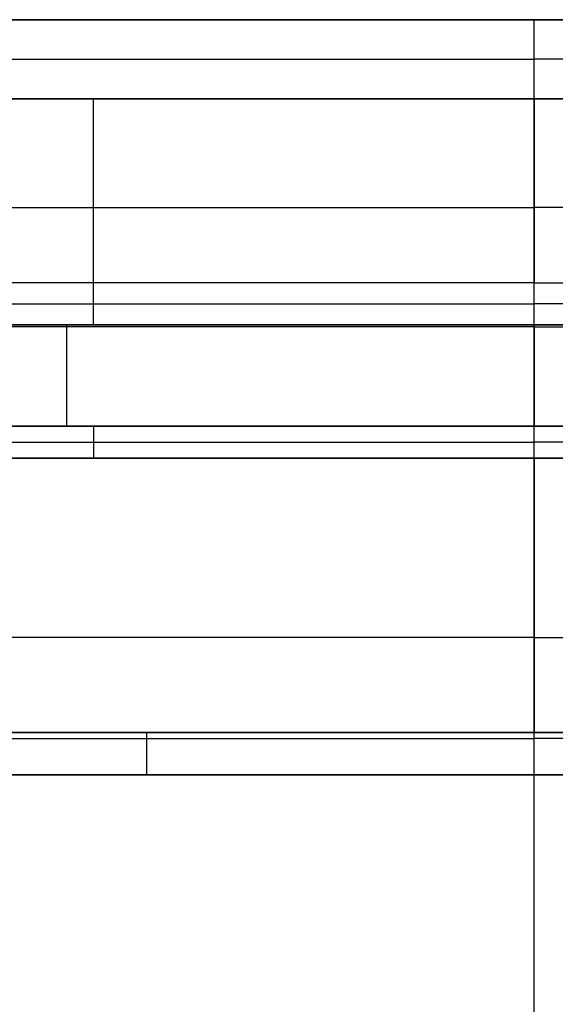
# Model space of a CAD drawing. Units: inches. Extents: x -6.5 to 54.1, y -42.3 to 24.9.
# Drawn here: x -2.5 to 0.6, y -32.8 to -27 of the extents above; entities that cross this region are included whole.
import ezdxf

# ---------------------------------------------------------------- set-up
doc = ezdxf.new("R2010")
doc.units = ezdxf.units.IN
doc.header["$MEASUREMENT"] = 0
doc.layers.add('Layer 01', color=7, linetype='Continuous', true_color=0x000000)

msp = doc.modelspace()

# ---------------------------------------------------------------- linework, layer by layer
at = {"layer": 'Layer 01'}
msp.add_line((0.5, -42.3341), (0.5, -26.9591), dxfattribs=at)
for points, degree in [([(0.5, -26.9591, 0.7712), (-1.9219, -26.9591, 0.7712), (-4.3438, -26.9591, 0.7712)], 2), ([(5.3438, -26.9591, 0.7712), (0.5, -26.9591, 0.7712), (-4.3438, -26.9591, 0.7712)], 2), ([(-4.3438, -26.9591), (0.5, -26.9591), (5.3438, -26.9591)], 2), ([(5.3438, -26.9591, 0.3856), (0.5, -26.9591, 0.3856), (-4.3438, -26.9591, 0.3856)], 2), ([(5.3438, -26.9591), (2.1146, -26.9591), (-1.1146, -26.9591), (-4.3438, -26.9591)], 3), ([(0.5, -26.9591, 0.7712), (2.9219, -26.9591, 0.7712), (5.3438, -26.9591, 0.7712)], 2), ([(0.5, -26.9591), (0.5, -26.9591, 0.3856), (0.5, -26.9591, 0.7712)], 2), ([(-4.4253, -27.1934, 0.8528), (-1.9627, -27.1934, 0.8528), (0.5, -27.1934, 0.8528)], 2), ([(5.4253, -27.1934, 0.8528), (2.9627, -27.1934, 0.8528), (0.5, -27.1934, 0.8528)], 2), ([(-4.3438, -27.4278, 0.7712), (-1.9219, -27.4278, 0.7712), (0.5, -27.4278, 0.7712)], 2), ([(-4.3125, -27.4278, 0.7712), (-1.9063, -27.4278, 0.7712), (0.5, -27.4278, 0.7712)], 2), ([(0.5, -27.4278, 0.74), (-1.9063, -27.4278, 0.74), (-4.3125, -27.4278, 0.74)], 2), ([(0.5, -27.4278, 0.7556), (-1.9063, -27.4278, 0.7556), (-4.3125, -27.4278, 0.7556)], 2), ([(-4.3125, -27.4278, 0.74), (-1.9063, -27.4278, 0.74), (0.5, -27.4278, 0.74)], 2), ([(-2.1094, -28.5153, 1.885), (-2.1094, -28.2748, 1.3961), (-2.1094, -27.9342, 0.8604), (-2.1094, -27.4278, 0.74)], 3), ([(-1.5313, -27.4278, 0.7712), (-1.5313, -27.4278, 0.7556), (-1.5313, -27.4278, 0.74)], 2), ([(5.3125, -27.4278, 0.74), (2.9062, -27.4278, 0.74), (0.5, -27.4278, 0.74)], 2), ([(0.5, -27.4278, 0.74), (0.5, -27.9342, 0.8604), (0.5, -28.2748, 1.3961), (0.5, -28.5153, 1.885)], 3), ([(5.3125, -27.4278, 0.7712), (2.9062, -27.4278, 0.7712), (0.5, -27.4278, 0.7712)], 2), ([(0.5, -27.4278, 0.7712), (0.5, -27.4278, 0.7556), (0.5, -27.4278, 0.74)], 2), ([(0.5, -27.4278, 0.74), (2.9062, -27.4278, 0.74), (5.3125, -27.4278, 0.74)], 2), ([(0.5, -27.4278, 0.7556), (2.9062, -27.4278, 0.7556), (5.3125, -27.4278, 0.7556)], 2), ([(5.3438, -27.4278, 0.7712), (2.9219, -27.4278, 0.7712), (0.5, -27.4278, 0.7712)], 2), ([(0.5, -27.4278, 0.7712), (0.5, -27.4278, 0.7556), (0.5, -27.4278, 0.74)], 2), ([(0.5, -27.4278, 0.74), (0.5, -27.9342, 0.8604), (0.5, -28.2748, 1.3961), (0.5, -28.5153, 1.885)], 3), ([(-4.6173, -28.0713, 1.1743), (-2.0587, -28.0713, 1.1743), (0.5, -28.0713, 1.1743)], 2), ([(5.6173, -28.0713, 1.1743), (3.0587, -28.0713, 1.1743), (0.5, -28.0713, 1.1743)], 2), ([(0.5, -28.5153, 1.885), (-2.4844, -28.5153, 1.885), (-5.4688, -28.5153, 1.885)], 2), ([(0.5, -28.5153, 1.885), (-2.4844, -28.5153, 1.885), (-5.4688, -28.5153, 1.885)], 2), ([(-2.1094, -28.7653, 1.885), (-2.1094, -28.6403, 1.885), (-2.1094, -28.5153, 1.885)], 2), ([(0.5, -28.7653, 1.885), (0.5, -28.6403, 1.885), (0.5, -28.5153, 1.885)], 2), ([(0.5, -28.5153, 1.885), (3.4844, -28.5153, 1.885), (6.4687, -28.5153, 1.885)], 2), ([(0.5, -28.5153, 1.885), (3.4844, -28.5153, 1.885), (6.4687, -28.5153, 1.885)], 2), ([(0.5, -28.7653, 1.885), (0.5, -28.6403, 1.885), (0.5, -28.5153, 1.885)], 2), ([(-5.4688, -28.6403, 1.885), (-2.4844, -28.6403, 1.885), (0.5, -28.6403, 1.885)], 2), ([(6.4687, -28.6403, 1.885), (3.4844, -28.6403, 1.885), (0.5, -28.6403, 1.885)], 2), ([(0.5, -28.7764, 1.9726), (-2.5855, -28.7764, 1.9726), (-5.671, -28.7764, 1.9726)], 2), ([(-5.6671, -28.7653, 1.9688), (-2.5836, -28.7653, 1.9688), (0.5, -28.7653, 1.9688)], 2), ([(-5.4688, -28.7653, 1.885), (-2.4844, -28.7653, 1.885), (0.5, -28.7653, 1.885)], 2), ([(-5.4688, -28.7653, 1.885), (-2.4844, -28.7653, 1.885), (0.5, -28.7653, 1.885)], 2), ([(0.5, -28.7653, 1.9688), (-2.4844, -28.7653, 1.9688), (-5.4688, -28.7653, 1.9688)], 2), ([(0.5, -28.7653, 1.9269), (-2.4844, -28.7653, 1.9269), (-5.4688, -28.7653, 1.9269)], 2), ([(-2.1094, -28.7653, 1.885), (-2.1094, -28.7653, 1.9269), (-2.1094, -28.7653, 1.9688)], 2), ([(6.6671, -28.7653, 1.9688), (3.5836, -28.7653, 1.9688), (0.5, -28.7653, 1.9688)], 2), ([(6.4687, -28.7653, 1.885), (3.4844, -28.7653, 1.885), (0.5, -28.7653, 1.885)], 2), ([(0.5, -28.7653, 1.885), (0.5, -28.7653, 1.9269), (0.5, -28.7653, 1.9688)], 2), ([(0.5, -28.7653, 1.9688), (3.4844, -28.7653, 1.9688), (6.4687, -28.7653, 1.9688)], 2), ([(0.5, -28.7653, 1.9269), (3.4844, -28.7653, 1.9269), (6.4687, -28.7653, 1.9269)], 2), ([(6.4687, -28.7653, 1.885), (3.4844, -28.7653, 1.885), (0.5, -28.7653, 1.885)], 2), ([(0.5, -28.7653, 1.885), (0.5, -28.7653, 1.9269), (0.5, -28.7653, 1.9688)], 2), ([(0.5, -28.7764, 1.9726), (3.5855, -28.7764, 1.9726), (6.671, -28.7764, 1.9726)], 2), ([(0.5, -29.3653, 1.9688), (-2.5836, -29.3653, 1.9688), (-5.6671, -29.3653, 1.9688)], 2), ([(-5.4688, -29.3653, 1.885), (-2.4844, -29.3653, 1.885), (0.5, -29.3653, 1.885)], 2), ([(0.5, -29.3653, 1.9688), (-2.4844, -29.3653, 1.9688), (-5.4688, -29.3653, 1.9688)], 2), ([(0.5, -29.3653, 1.9269), (-2.4844, -29.3653, 1.9269), (-5.4688, -29.3653, 1.9269)], 2), ([(0.5, -29.3653, 1.885), (-2.4844, -29.3653, 1.885), (-5.4688, -29.3653, 1.885)], 2), ([(-2.1094, -29.3653, 1.885), (-2.1094, -29.3653, 1.9269), (-2.1094, -29.3653, 1.9688)], 2), ([(-2.1094, -29.3653, 1.885), (-2.1094, -29.4591, 1.885), (-2.1094, -29.5528, 1.885)], 2), ([(0.5, -29.5528, 1.885), (0.5, -29.4591, 1.885), (0.5, -29.3653, 1.885)], 2), ([(0.5, -29.3653, 1.885), (3.4844, -29.3653, 1.885), (6.4687, -29.3653, 1.885)], 2), ([(6.4687, -29.3653, 1.885), (3.4844, -29.3653, 1.885), (0.5, -29.3653, 1.885)], 2), ([(0.5, -29.3653, 1.885), (0.5, -29.3653, 1.9269), (0.5, -29.3653, 1.9688)], 2), ([(0.5, -29.3653, 1.9688), (3.4844, -29.3653, 1.9688), (6.4687, -29.3653, 1.9688)], 2), ([(0.5, -29.3653, 1.9269), (3.4844, -29.3653, 1.9269), (6.4687, -29.3653, 1.9269)], 2), ([(0.5, -29.3653, 1.9688), (3.5836, -29.3653, 1.9688), (6.6671, -29.3653, 1.9688)], 2), ([(0.5, -29.3653, 1.885), (0.5, -29.3653, 1.9269), (0.5, -29.3653, 1.9688)], 2), ([(0.5, -29.5528, 1.885), (0.5, -29.4591, 1.885), (0.5, -29.3653, 1.885)], 2), ([(-5.4688, -29.4591, 1.885), (-2.4844, -29.4591, 1.885), (0.5, -29.4591, 1.885)], 2), ([(6.4687, -29.4591, 1.885), (3.4844, -29.4591, 1.885), (0.5, -29.4591, 1.885)], 2), ([(-5.4688, -29.5528, 1.885), (-2.4844, -29.5528, 1.885), (0.5, -29.5528, 1.885)], 2), ([(-5.4688, -29.5528, 1.885), (-2.4844, -29.5528, 1.885), (0.5, -29.5528, 1.885)], 2), ([(0.5, -29.5528, 1.9688), (-2.4844, -29.5528, 1.9688), (-5.4688, -29.5528, 1.9688)], 2), ([(0.5, -29.5528, 1.9269), (-2.4844, -29.5528, 1.9269), (-5.4688, -29.5528, 1.9269)], 2), ([(-4.8438, -29.5528, 1.9688), (-3.0625, -29.5528, 1.9687), (-1.2812, -29.5528, 1.9687), (0.5, -29.5528, 1.9687)], 3), ([(-2.1094, -29.5528, 1.885), (-2.1094, -29.5528, 1.9269), (-2.1094, -29.5528, 1.9688)], 2), ([(5.8437, -29.5528, 1.9688), (4.0625, -29.5528, 1.9687), (2.2812, -29.5528, 1.9687), (0.5, -29.5528, 1.9687)], 3), ([(6.4687, -29.5528, 1.885), (3.4844, -29.5528, 1.885), (0.5, -29.5528, 1.885)], 2), ([(0.5, -29.5528, 1.885), (0.5, -29.5528, 1.9269), (0.5, -29.5528, 1.9688)], 2), ([(0.5, -29.5528, 1.9688), (3.4844, -29.5528, 1.9688), (6.4687, -29.5528, 1.9688)], 2), ([(0.5, -29.5528, 1.9269), (3.4844, -29.5528, 1.9269), (6.4687, -29.5528, 1.9269)], 2), ([(6.4687, -29.5528, 1.885), (3.4844, -29.5528, 1.885), (0.5, -29.5528, 1.885)], 2), ([(0.5, -29.5528, 1.885), (0.5, -29.5528, 1.9269), (0.5, -29.5528, 1.9688)], 2), ([(0.5, -30.6153, 1.9688), (-1.2812, -30.6153, 1.9687), (-3.0625, -30.6153, 1.9687), (-4.8438, -30.6153, 1.9688)], 3), ([(0.5, -30.6153, 1.9688), (2.2812, -30.6153, 1.9687), (4.0625, -30.6153, 1.9687), (5.8437, -30.6153, 1.9688)], 3), ([(0.5, -31.1778, 2.008), (-1.2812, -31.1778, 2.008), (-3.0625, -31.1778, 2.008), (-4.8438, -31.1778, 2.008)], 3), ([(-4.8438, -31.1778, 2.008), (-2.1719, -31.1778, 2.008), (0.5, -31.1778, 2.008)], 2), ([(0.5, -31.1778, 1.7557), (-2.1719, -31.1778, 1.7557), (-4.8438, -31.1778, 1.7557)], 2), ([(0.5, -31.1778, 1.8819), (-2.1719, -31.1778, 1.8819), (-4.8438, -31.1778, 1.8819)], 2), ([(0.5, -31.1778, 1.7557), (-2.1719, -31.1778, 1.7557), (-4.8438, -31.1778, 1.7557)], 2), ([(-4.8438, -31.2122, 1.7604), (-2.1719, -31.2122, 1.7604), (0.5, -31.2122, 1.7604)], 2), ([(-0.6563, -31.1778, 2.008), (-0.6563, -31.1778, 1.8819), (-0.6563, -31.1778, 1.7557)], 2), ([(0.5, -31.1778, 1.7557), (3.1719, -31.1778, 1.7557), (5.8437, -31.1778, 1.7557)], 2), ([(5.8437, -31.1778, 2.008), (3.1719, -31.1778, 2.008), (0.5, -31.1778, 2.008)], 2), ([(0.5, -31.1778, 2.008), (0.5, -31.1778, 1.8819), (0.5, -31.1778, 1.7557)], 2), ([(0.5, -31.1778, 1.7557), (3.1719, -31.1778, 1.7557), (5.8437, -31.1778, 1.7557)], 2), ([(0.5, -31.1778, 1.8819), (3.1719, -31.1778, 1.8819), (5.8437, -31.1778, 1.8819)], 2), ([(0.5, -31.1778, 2.008), (2.2812, -31.1778, 2.008), (4.0625, -31.1778, 2.008), (5.8437, -31.1778, 2.008)], 3), ([(0.5, -31.1778, 2.008), (0.5, -31.1778, 1.8819), (0.5, -31.1778, 1.7557)], 2), ([(5.8437, -31.2122, 1.7604), (3.1719, -31.2122, 1.7604), (0.5, -31.2122, 1.7604)], 2), ([(-4.8438, -31.4278, 1.7959), (-2.1719, -31.4278, 1.7959), (0.5, -31.4278, 1.7959)], 2), ([(-4.5938, -31.4278, 1.7959), (-2.0469, -31.4278, 1.7959), (0.5, -31.4278, 1.7959)], 2), ([(0.5, -31.4278, 1.6687), (-2.0469, -31.4278, 1.6687), (-4.5938, -31.4278, 1.6687)], 2), ([(0.5, -31.4278, 1.7323), (-2.0469, -31.4278, 1.7323), (-4.5938, -31.4278, 1.7323)], 2), ([(5.5938, -31.4278, 1.6687), (0.5, -31.4278, 1.6687), (-4.5938, -31.4278, 1.6687)], 2), ([(-1.6719, -31.4278, 1.7959), (-1.6719, -31.4278, 1.7323), (-1.6719, -31.4278, 1.6687)], 2), ([(5.5938, -31.4278, 1.7959), (3.0469, -31.4278, 1.7959), (0.5, -31.4278, 1.7959)], 2), ([(0.5, -31.4278, 1.7959), (0.5, -31.4278, 1.7323), (0.5, -31.4278, 1.6687)], 2), ([(0.5, -31.4278, 1.6687), (3.0469, -31.4278, 1.6687), (5.5938, -31.4278, 1.6687)], 2), ([(0.5, -31.4278, 1.7323), (3.0469, -31.4278, 1.7323), (5.5938, -31.4278, 1.7323)], 2), ([(5.8437, -31.4278, 1.7959), (3.1719, -31.4278, 1.7959), (0.5, -31.4278, 1.7959)], 2), ([(0.5, -31.4278, 1.7959), (0.5, -31.4278, 1.7323), (0.5, -31.4278, 1.6687)], 2)]:
    msp.add_open_spline(points, degree=degree, dxfattribs=at)
for points, weights in [([(0.5, -27.4278, 0.7712), (0.5, -27.1934, 0.9569), (0.5, -26.9591, 0.7712)], [1, 0.783820360753, 1]), ([(0.5, -27.4278, 0.7712), (0.5, -27.1934, 0.9569), (0.5, -26.9591, 0.7712)], [1, 0.783820360753, 1]), ([(-2.2692, -28.7653, 1.9688), (-2.2692, -29.0653, 2.0751), (-2.2692, -29.3653, 1.9687)], [1, 0.942497583505, 1]), ([(0.5, -28.7653, 1.9688), (0.5, -29.0653, 2.0751), (0.5, -29.3653, 1.9687)], [1, 0.942497597214, 0.999999972581]), ([(0.5, -28.7653, 1.9688), (0.5, -29.0653, 2.0751), (0.5, -29.3653, 1.9687)], [1, 0.942497597214, 0.999999972581])]:
    msp.add_rational_spline(points, weights, degree=2, dxfattribs=at)
msp.add_open_spline([(0.5, -29.5528, 1.9687), (0.5, -29.907, 1.9688), (0.5, -30.2611, 1.9688), (0.5, -30.6153, 1.9688), (0.5, -30.803, 1.9692), (0.5, -30.9913, 1.9821), (0.5, -31.1778, 2.008)], degree=3, knots=[-1.627232, -1.627232, -1.627232, -1.627232, -0.564449, -0.564449, -0.564449, 0, 0, 0, 0], dxfattribs=at)
msp.add_open_spline([(0.5, -29.5528, 1.9687), (0.5, -29.907, 1.9688), (0.5, -30.2611, 1.9688), (0.5, -30.6153, 1.9688), (0.5, -30.803, 1.9692), (0.5, -30.9913, 1.9821), (0.5, -31.1778, 2.008)], degree=3, knots=[-1.627232, -1.627232, -1.627232, -1.627232, -0.564449, -0.564449, -0.564449, 0, 0, 0, 0], dxfattribs=at)
for points, weights, knots in [([(-1.7969, -31.1778, 1.7557), (-1.7969, -31.1893, 1.7572), (-1.7969, -31.2007, 1.7588), (-1.7969, -31.2122, 1.7604), (-1.7969, -31.2843, 1.7704), (-1.7969, -31.3562, 1.7822), (-1.7969, -31.4278, 1.7959)], [1, 0.999994574877, 0.999994574877, 1, 1, 1, 1], [0, 0, 0, 0, 0.0346739, 0.0346739, 0.0346739, 0.2532466, 0.2532466, 0.2532466, 0.2532466]), ([(0.5, -31.4278, 1.7959), (0.5, -31.3562, 1.7822), (0.5, -31.2843, 1.7704), (0.5, -31.2122, 1.7604), (0.5, -31.2007, 1.7588), (0.5, -31.1893, 1.7572), (0.5, -31.1778, 1.7557)], [1, 1, 1, 1, 0.999994574877, 0.999994574877, 1], [-0.2532466, -0.2532466, -0.2532466, -0.2532466, -0.0346739, -0.0346739, -0.0346739, 0, 0, 0, 0]), ([(0.5, -31.4278, 1.7959), (0.5, -31.3562, 1.7822), (0.5, -31.2843, 1.7704), (0.5, -31.2122, 1.7604), (0.5, -31.2007, 1.7588), (0.5, -31.1893, 1.7572), (0.5, -31.1778, 1.7557)], [1, 1, 1, 1, 0.999994574877, 0.999994574877, 1], [-0.2532466, -0.2532466, -0.2532466, -0.2532466, -0.0346739, -0.0346739, -0.0346739, 0, 0, 0, 0])]:
    msp.add_rational_spline(points, weights, degree=3, knots=knots, dxfattribs=at)

doc.saveas('drawing.dxf')
